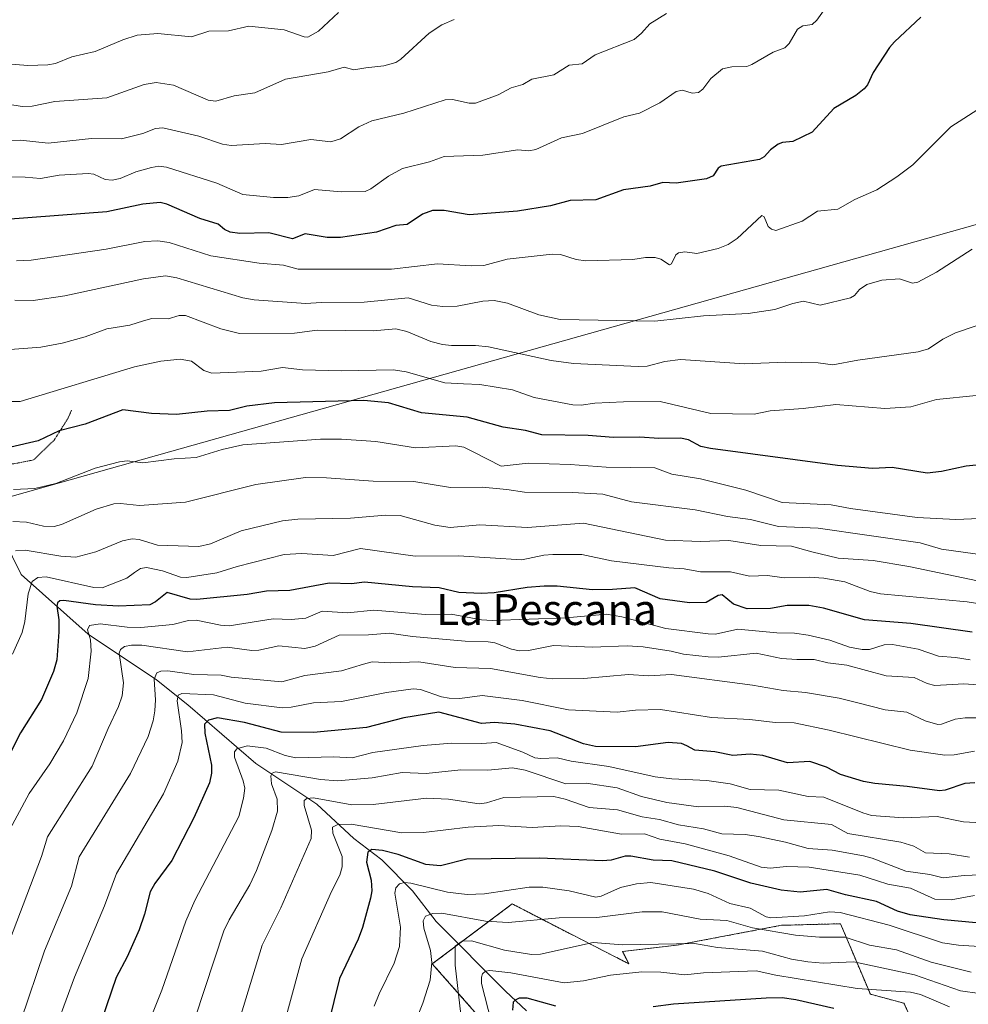
# Model space of a CAD drawing. Units: metres. Extents: x 658030 to 661483, y 4755700 to 4758092.
# Drawn here: x 659309 to 659554, y 4756346 to 4756601 of the extents above; entities that cross this region are included whole.
import ezdxf
from ezdxf.enums import TextEntityAlignment as Align

# ---------------------------------------------------------------- set-up
doc = ezdxf.new("R2010")
doc.units = ezdxf.units.M
doc.header["$MEASUREMENT"] = 0
doc.linetypes.add('TRAZOS', pattern=[0.75, 0.5, -0.25])
doc.linetypes.add('TRAZOS2', pattern=[0.375, 0.25, -0.125])
for name, color, linetype, lineweight in [('Arbolado forestal', 92, 'TRAZOS', 0), ('Arbolado forestal CxS', 92, 'Continuous', 0), ('Corriente natural lineal', 142, 'Continuous', 13), ('Curva de nivel maestra', 36, 'Continuous', 30), ('Curva de nivel normal', 36, 'Continuous', 0), ('Municipio', 9, 'Continuous', 13), ('Municipio CxS', 142, 'Continuous', 0), ('Pastizal CxS', 92, 'Continuous', 0), ('Texto cartográfico', 19, 'Continuous', 0), ('Vía pecuaria eje', 92, 'TRAZOS2', 0)]:
    doc.layers.add(name, color=color, linetype=linetype, lineweight=lineweight)
doc.styles.add('Arial', font='txt', dxfattribs={"height": 0.2})

# ---------------------------------------------------------------- blocks, each defined once
blk = doc.blocks.new('*U151')
at = {"layer": 'Pastizal CxS', "color": 92, "linetype": 'Continuous', "lineweight": 0}
blk.add_polyline3d([(659543.46, 4756333.39, 1191.71), (659537.4, 4756346.58, 1202.18), (659528.71, 4756348.9, 1203.67), (659520.99, 4756367.12, 1217.17), (659507.98, 4756366.78, 1217.28), (659505.76, 4756366.72, 1216.96), (659478.58, 4756361.57, 1209.43), (659464.65, 4756359.94, 1208.24), (659466.21, 4756356.75, 1205.99), (659436.07, 4756372.25, 1217.54), (659415.41, 4756356.75, 1214.38), (659433.5, 4756336.26, 1203.19)], dxfattribs=at)
blk = doc.blocks.new('*U161')
at = {"layer": 'Curva de nivel normal', "color": 36, "linetype": 'Continuous', "lineweight": 0}
blk.add_polyline3d([(659549.15, 4756345.64, 1205), (659541.64, 4756348.81, 1205), (659539.05, 4756349.43, 1205), (659525.26, 4756350.35, 1205), (659504.26, 4756353.85, 1205), (659499.16, 4756354.96, 1205), (659485.55, 4756354.4, 1205), (659480.73, 4756353.89, 1205), (659474.54, 4756354.57, 1205), (659469.6, 4756354.65, 1205), (659461.46, 4756353.8, 1205), (659454.52, 4756352.37, 1205), (659449.55, 4756351.83, 1205), (659435.68, 4756354.45, 1205), (659430.28, 4756355.06, 1205), (659429.16, 4756354.87, 1205), (659428.42, 4756354.17, 1205), (659428.12, 4756353.3, 1205), (659428.15, 4756351.7, 1205), (659431.6, 4756338.2, 1205)], dxfattribs=at)
blk = doc.blocks.new('*U163')
at = {"layer": 'Curva de nivel normal', "color": 36, "linetype": 'Continuous', "lineweight": 0}
blk.add_polyline3d([(659476.01, 4756602.53, 1335), (659471.66, 4756599.86, 1335), (659469.55, 4756597.38, 1335), (659467.65, 4756595.73, 1335), (659457.56, 4756591.8, 1335), (659454.19, 4756589.5, 1335), (659450.76, 4756589.1, 1335), (659446.82, 4756586.67, 1335), (659441.18, 4756585.51, 1335), (659438.84, 4756584.14, 1335), (659435.78, 4756583.26, 1335), (659432.45, 4756581.47, 1335), (659426.56, 4756579.34, 1335), (659424.98, 4756579.3, 1335), (659420.61, 4756580.22, 1335), (659418.73, 4756580.2, 1335), (659408.08, 4756576.71, 1335), (659399.72, 4756574.76, 1335), (659396.41, 4756573.22, 1335), (659391.63, 4756570.09, 1335), (659389.2, 4756569.33, 1335), (659383.95, 4756569.92, 1335), (659376.36, 4756568.59, 1335), (659372.15, 4756568.85, 1335), (659363.34, 4756568.34, 1335), (659361.15, 4756568.74, 1335), (659355.02, 4756570.78, 1335), (659345.74, 4756572.89, 1335), (659343.82, 4756572.72, 1335), (659340.5, 4756571.43, 1335), (659335.04, 4756570.04, 1335), (659327.26, 4756570.18, 1335), (659316.05, 4756568.93, 1335), (659308.89, 4756569.7, 1335), (659301.43, 4756569.58, 1335)], dxfattribs=at)
blk = doc.blocks.new('*U170')
at = {"layer": 'Curva de nivel normal', "color": 36, "linetype": 'Continuous', "lineweight": 0}
blk.add_polyline3d([(659554.75, 4756354.58, 1215), (659544.44, 4756357.15, 1215), (659535.5, 4756360.35, 1215), (659528.46, 4756361.61, 1215), (659522.17, 4756363.66, 1215), (659515.58, 4756363.63, 1215), (659509.34, 4756364.21, 1215), (659498.26, 4756366.06, 1215), (659491.58, 4756367.95, 1215), (659484.72, 4756368.34, 1215), (659474.88, 4756370.24, 1215), (659469.66, 4756370.21, 1215), (659457.93, 4756368.76, 1215), (659448.22, 4756368.64, 1215), (659435.04, 4756367.47, 1215), (659429.14, 4756367.83, 1215), (659417.89, 4756369.86, 1215), (659415.56, 4756369.78, 1215), (659413.66, 4756369.11, 1215), (659413.02, 4756367.89, 1215), (659413.24, 4756366, 1215), (659414.96, 4756360.2, 1215), (659415.24, 4756357.06, 1215), (659414.81, 4756352.5, 1215), (659412.95, 4756346.62, 1215), (659410.93, 4756341.63, 1215)], dxfattribs=at)
blk = doc.blocks.new('*U180')
at = {"layer": 'Curva de nivel normal', "color": 36, "linetype": 'Continuous', "lineweight": 0}
blk.add_polyline3d([(659554.37, 4756384.35, 1240), (659549.12, 4756385.19, 1240), (659542.99, 4756385.46, 1240), (659539.98, 4756387.17, 1240), (659536.55, 4756388.24, 1240), (659522.92, 4756390.49, 1240), (659518.64, 4756392.79, 1240), (659506.29, 4756394.02, 1240), (659494.21, 4756397.21, 1240), (659491.04, 4756397.51, 1240), (659484.24, 4756397.33, 1240), (659476.1, 4756398.5, 1240), (659469.53, 4756399.99, 1240), (659463.26, 4756402.28, 1240), (659455.22, 4756403.43, 1240), (659449.94, 4756403.31, 1240), (659439.45, 4756406.84, 1240), (659436.12, 4756407.44, 1240), (659429.74, 4756406.85, 1240), (659422.76, 4756406.92, 1240), (659413.78, 4756405.97, 1240), (659407.59, 4756406.26, 1240), (659399.89, 4756404.85, 1240), (659390.89, 4756404.1, 1240), (659386.5, 4756404.41, 1240), (659374.87, 4756406.39, 1240), (659373.97, 4756406.04, 1240), (659373.6, 4756405.41, 1240), (659373.83, 4756403.3, 1240), (659375.31, 4756399.35, 1240), (659375.35, 4756396.27, 1240), (659373.92, 4756391.23, 1240), (659369.97, 4756380.87, 1240), (659368.21, 4756377.21, 1240), (659362.82, 4756368.15, 1240), (659361.5, 4756365.26, 1240), (659354.05, 4756342.8, 1240)], dxfattribs=at)
blk = doc.blocks.new('*U201')
at = {"layer": 'Curva de nivel normal', "color": 36, "linetype": 'Continuous', "lineweight": 0}
blk.add_polyline3d([(659391.11, 4756602.74, 1345), (659386.01, 4756597.96, 1345), (659383.24, 4756596.4, 1345), (659382.29, 4756596.45, 1345), (659377.11, 4756598.27, 1345), (659367.93, 4756599.24, 1345), (659362.68, 4756598.05, 1345), (659357.58, 4756597.89, 1345), (659353.09, 4756596.46, 1345), (659344.45, 4756597.32, 1345), (659339.08, 4756596.85, 1345), (659335.36, 4756595.69, 1345), (659328.2, 4756592.65, 1345), (659322.21, 4756591.31, 1345), (659317.92, 4756589.6, 1345), (659315.93, 4756589.2, 1345), (659310.77, 4756589.07, 1345), (659303.2, 4756589.64, 1345)], dxfattribs=at)
blk = doc.blocks.new('*U206')
at = {"layer": 'Curva de nivel normal', "color": 36, "linetype": 'Continuous', "lineweight": 0}
blk.add_polyline3d([(659555.68, 4756374.4, 1230), (659549.6, 4756373.29, 1230), (659545.41, 4756373.46, 1230), (659539.07, 4756376.3, 1230), (659533.19, 4756377.39, 1230), (659530.53, 4756378.19, 1230), (659525.98, 4756379.68, 1230), (659512.84, 4756381.76, 1230), (659506.98, 4756381.92, 1230), (659502.78, 4756381.48, 1230), (659500.48, 4756381.72, 1230), (659492.18, 4756384.69, 1230), (659480.83, 4756387.76, 1230), (659474.24, 4756388.95, 1230), (659470.25, 4756390.35, 1230), (659464.37, 4756390.28, 1230), (659453.16, 4756392.24, 1230), (659448.67, 4756392.4, 1230), (659441.26, 4756391.98, 1230), (659432.64, 4756392.51, 1230), (659424.64, 4756392.11, 1230), (659413.16, 4756390.68, 1230), (659407.55, 4756390.6, 1230), (659394.42, 4756392.9, 1230), (659391.01, 4756392.78, 1230), (659389.6, 4756392.09, 1230), (659389.69, 4756390.57, 1230), (659392.09, 4756384.5, 1230), (659392.05, 4756381.81, 1230), (659391.51, 4756379.68, 1230), (659389.33, 4756375.47, 1230), (659381.7, 4756358.08, 1230), (659374.8, 4756332.67, 1230)], dxfattribs=at)
blk = doc.blocks.new('*U211')
at = {"layer": 'Curva de nivel normal', "color": 36, "linetype": 'Continuous', "lineweight": 0}
blk.add_polyline3d([(659565.48, 4756392.79, 1245), (659552.8, 4756393.5, 1245), (659545.98, 4756394.88, 1245), (659537.3, 4756394.47, 1245), (659529.01, 4756395.15, 1245), (659526.79, 4756395.78, 1245), (659516.67, 4756399.89, 1245), (659512.59, 4756400, 1245), (659505.06, 4756401.65, 1245), (659497.62, 4756401.82, 1245), (659492.42, 4756403.27, 1245), (659486.43, 4756404.17, 1245), (659477.33, 4756404.6, 1245), (659473.03, 4756405.11, 1245), (659461.03, 4756407.74, 1245), (659451.34, 4756409.19, 1245), (659447.67, 4756410, 1245), (659443.49, 4756409.82, 1245), (659441.89, 4756410.04, 1245), (659438.8, 4756411.52, 1245), (659431.9, 4756414.02, 1245), (659428.18, 4756413.7, 1245), (659420.43, 4756413.82, 1245), (659413.04, 4756413.25, 1245), (659400.02, 4756411.43, 1245), (659394.67, 4756410.04, 1245), (659389.9, 4756410.3, 1245), (659380.1, 4756409.99, 1245), (659377.32, 4756410.62, 1245), (659372.44, 4756412.54, 1245), (659367.5, 4756413.1, 1245), (659364.81, 4756412.38, 1245), (659364.26, 4756411.55, 1245), (659364.28, 4756410.2, 1245), (659366.51, 4756404.05, 1245), (659366.9, 4756402.21, 1245), (659366.59, 4756399.62, 1245), (659365.4, 4756394.86, 1245), (659354.02, 4756373.13, 1245), (659351.65, 4756367.79, 1245), (659345.48, 4756349.95, 1245), (659340.17, 4756336.88, 1245)], dxfattribs=at)
blk = doc.blocks.new('*U219')
at = {"layer": 'Curva de nivel normal', "color": 36, "linetype": 'Continuous', "lineweight": 0}
blk.add_polyline3d([(659556.96, 4756349.08, 1210), (659552.01, 4756349.76, 1210), (659540.1, 4756353.94, 1210), (659524.45, 4756357.29, 1210), (659516.54, 4756356.97, 1210), (659512.57, 4756357.24, 1210), (659508.34, 4756357.99, 1210), (659500.78, 4756359.99, 1210), (659489.15, 4756360.98, 1210), (659483.26, 4756361.98, 1210), (659464.64, 4756361.65, 1210), (659457.01, 4756362.31, 1210), (659443.38, 4756359.23, 1210), (659441.03, 4756359.18, 1210), (659434.06, 4756360.31, 1210), (659425.56, 4756362.71, 1210), (659423.09, 4756362.62, 1210), (659421.36, 4756361.36, 1210), (659421.3, 4756356.42, 1210), (659422.74, 4756343.64, 1210)], dxfattribs=at)
blk = doc.blocks.new('*U222')
at = {"layer": 'Curva de nivel normal', "color": 36, "linetype": 'Continuous', "lineweight": 0}
blk.add_polyline3d([(659558.2, 4756361.17, 1220), (659551.51, 4756361.57, 1220), (659547.36, 4756362.17, 1220), (659533.61, 4756366.77, 1220), (659520.86, 4756370.05, 1220), (659518.12, 4756370.18, 1220), (659511.67, 4756369.2, 1220), (659502.97, 4756368.63, 1220), (659501.79, 4756368.89, 1220), (659497.65, 4756371.18, 1220), (659492.32, 4756372.34, 1220), (659486.73, 4756374.93, 1220), (659483, 4756376.07, 1220), (659471.9, 4756377.76, 1220), (659468.19, 4756377.47, 1220), (659464.08, 4756376.46, 1220), (659459.11, 4756374.28, 1220), (659457.74, 4756374.02, 1220), (659450.84, 4756375.66, 1220), (659443.95, 4756376.55, 1220), (659440.49, 4756376.58, 1220), (659428.93, 4756374.87, 1220), (659424.39, 4756374.69, 1220), (659419.36, 4756375.3, 1220), (659409.82, 4756377.63, 1220), (659408.21, 4756377.77, 1220), (659406.92, 4756377.44, 1220), (659406.01, 4756376.4, 1220), (659405.74, 4756375.02, 1220), (659407.17, 4756366.21, 1220), (659406.89, 4756361.21, 1220), (659405.52, 4756356.92, 1220), (659401.62, 4756349, 1220), (659400.4, 4756345.84, 1220)], dxfattribs=at)
blk = doc.blocks.new('*U227')
at = {"layer": 'Curva de nivel normal', "color": 36, "linetype": 'Continuous', "lineweight": 0}
blk.add_polyline3d([(659299.13, 4756580.11, 1340), (659309.32, 4756578.4, 1340), (659311.91, 4756578.5, 1340), (659317.79, 4756579.75, 1340), (659331.26, 4756580.67, 1340), (659340.89, 4756584.14, 1340), (659344, 4756584.67, 1340), (659348.47, 4756583.97, 1340), (659357.43, 4756580.07, 1340), (659359.45, 4756579.86, 1340), (659364.15, 4756581.22, 1340), (659369.46, 4756582, 1340), (659377.41, 4756585.54, 1340), (659388.46, 4756587.41, 1340), (659392.65, 4756588.61, 1340), (659395.15, 4756587.96, 1340), (659398.2, 4756588.45, 1340), (659402.84, 4756588.99, 1340), (659405.93, 4756589.78, 1340), (659407.27, 4756590.69, 1340), (659414.61, 4756597.43, 1340), (659417.83, 4756599.53, 1340), (659421.04, 4756600.94, 1340)], dxfattribs=at)
blk = doc.blocks.new('*U232')
at = {"layer": 'Curva de nivel normal', "color": 36, "linetype": 'Continuous', "lineweight": 0}
blk.add_polyline3d([(659561.34, 4756379.98, 1235), (659552.94, 4756379.59, 1235), (659547.57, 4756378.98, 1235), (659544.11, 4756379.84, 1235), (659537.88, 4756380.69, 1235), (659529.2, 4756384.11, 1235), (659526.94, 4756384.72, 1235), (659518.79, 4756386.13, 1235), (659512.64, 4756386.61, 1235), (659506.72, 4756388.23, 1235), (659499.74, 4756389.68, 1235), (659496.32, 4756390.16, 1235), (659490.26, 4756390.4, 1235), (659485.53, 4756391.69, 1235), (659479.12, 4756392.68, 1235), (659474.15, 4756394.11, 1235), (659469.71, 4756394.78, 1235), (659463.3, 4756396.59, 1235), (659455.94, 4756397.16, 1235), (659449.79, 4756399.33, 1235), (659446.81, 4756400.01, 1235), (659433.93, 4756399.77, 1235), (659429.42, 4756398.37, 1235), (659427.53, 4756398.17, 1235), (659419.57, 4756399.3, 1235), (659413.94, 4756399.58, 1235), (659400.08, 4756397.94, 1235), (659394.62, 4756397.88, 1235), (659384.64, 4756399.67, 1235), (659382.93, 4756399.53, 1235), (659382.24, 4756398.95, 1235), (659382.26, 4756397.74, 1235), (659384.14, 4756391.32, 1235), (659384.04, 4756389.15, 1235), (659376.24, 4756371.27, 1235), (659371.38, 4756361.55, 1235), (659363.52, 4756335.77, 1235)], dxfattribs=at)
blk = doc.blocks.new('*U239')
at = {"layer": 'Curva de nivel maestra', "color": 36, "linetype": 'Continuous', "lineweight": 30}
blk.add_polyline3d([(659541.76, 4756601.56, 1325), (659534.97, 4756595.19, 1325), (659533.62, 4756593.67, 1325), (659529.42, 4756587.27, 1325), (659527.94, 4756584.06, 1325), (659527.13, 4756582.99, 1325), (659524.92, 4756581.28, 1325), (659519.23, 4756577.95, 1325), (659513.69, 4756571.84, 1325), (659508.68, 4756569.4, 1325), (659505.96, 4756569.15, 1325), (659504.83, 4756568.7, 1325), (659502.9, 4756567.26, 1325), (659501.21, 4756565.44, 1325), (659500, 4756564.75, 1325), (659490.08, 4756562.99, 1325), (659489.34, 4756562.49, 1325), (659488.04, 4756560.52, 1325), (659486.3, 4756559.73, 1325), (659478.5, 4756558.58, 1325), (659474.99, 4756558.8, 1325), (659471.78, 4756557.83, 1325), (659464.82, 4756556.9, 1325), (659457.72, 4756554.3, 1325), (659451.07, 4756554.1, 1325), (659445.94, 4756552.75, 1325), (659437.42, 4756551.35, 1325), (659424.94, 4756550.42, 1325), (659418.45, 4756551.59, 1325), (659415.49, 4756551.51, 1325), (659412.85, 4756550.64, 1325), (659408.86, 4756547.96, 1325), (659406, 4756547.67, 1325), (659400.99, 4756545.96, 1325), (659391.69, 4756544.55, 1325), (659388.23, 4756544.57, 1325), (659382.5, 4756545.5, 1325), (659379.22, 4756544.24, 1325), (659373.11, 4756545.8, 1325), (659365.58, 4756545.58, 1325), (659363.09, 4756545.93, 1325), (659361.67, 4756546.6, 1325), (659360.02, 4756548.05, 1325), (659355.27, 4756549.47, 1325), (659346.78, 4756553.2, 1325), (659345.02, 4756553.65, 1325), (659340.51, 4756553.22, 1325), (659331.18, 4756551.23, 1325), (659305.08, 4756549.24, 1325)], dxfattribs=at)
blk = doc.blocks.new('*U241')
at = {"layer": 'Curva de nivel maestra', "color": 36, "linetype": 'Continuous', "lineweight": 30}
blk.add_polyline3d([(659556.11, 4756367.39, 1225), (659547.73, 4756368.15, 1225), (659538.96, 4756369.39, 1225), (659535.72, 4756370.36, 1225), (659530.3, 4756372.87, 1225), (659522.29, 4756374.56, 1225), (659517.43, 4756375.97, 1225), (659510.54, 4756375.29, 1225), (659505.6, 4756375.78, 1225), (659497.77, 4756377.59, 1225), (659488.5, 4756380.71, 1225), (659477.39, 4756383.36, 1225), (659472.53, 4756383.6, 1225), (659466.71, 4756384.59, 1225), (659465.31, 4756384.62, 1225), (659461.68, 4756383.6, 1225), (659459.41, 4756383.42, 1225), (659443.15, 4756384.05, 1225), (659424.35, 4756383.8, 1225), (659417.49, 4756382.09, 1225), (659413.77, 4756382.45, 1225), (659406.58, 4756385.02, 1225), (659402.52, 4756386.03, 1225), (659399.73, 4756386.3, 1225), (659398.71, 4756385.65, 1225), (659398.4, 4756383.08, 1225), (659399.56, 4756378.41, 1225), (659399.72, 4756375.62, 1225), (659399.46, 4756373.73, 1225), (659397.32, 4756366.13, 1225), (659396.21, 4756363.13, 1225), (659391.39, 4756352.97, 1225), (659388.46, 4756341.08, 1225)], dxfattribs=at)
blk = doc.blocks.new('*U242')
at = {"layer": 'Curva de nivel maestra', "color": 36, "linetype": 'Continuous', "lineweight": 30}
blk.add_polyline3d([(659559.63, 4756486.03, 1300), (659553.46, 4756485.47, 1300), (659547.11, 4756484.07, 1300), (659543.41, 4756483.63, 1300), (659534.31, 4756485.06, 1300), (659529.24, 4756484.88, 1300), (659520.2, 4756485.58, 1300), (659487.33, 4756489.97, 1300), (659484.84, 4756490.56, 1300), (659481.64, 4756492.22, 1300), (659479.64, 4756492.72, 1300), (659473.98, 4756492.56, 1300), (659469.12, 4756492.97, 1300), (659462.23, 4756492.84, 1300), (659455.69, 4756493.38, 1300), (659443.69, 4756493.56, 1300), (659439.52, 4756494.68, 1300), (659433.69, 4756495.51, 1300), (659424.4, 4756498.13, 1300), (659412.63, 4756499.22, 1300), (659404.09, 4756501.84, 1300), (659397.71, 4756502.38, 1300), (659374.55, 4756501.79, 1300), (659367.44, 4756500.96, 1300), (659362.93, 4756499.83, 1300), (659357.13, 4756499.66, 1300), (659349.21, 4756498.84, 1300), (659342.75, 4756499.05, 1300), (659335.37, 4756500.05, 1300), (659325.64, 4756496.27, 1300), (659318.88, 4756494.57, 1300), (659313.5, 4756491.97, 1300), (659306.36, 4756490.33, 1300)], dxfattribs=at)
blk = doc.blocks.new('*U253')
at = {"layer": 'Curva de nivel maestra', "color": 36, "linetype": 'Continuous', "lineweight": 30}
blk.add_polyline3d([(659555.03, 4756442.53, 1275), (659539.19, 4756444.78, 1275), (659527.21, 4756445.68, 1275), (659516.57, 4756448.71, 1275), (659512.82, 4756449.39, 1275), (659507.22, 4756449.39, 1275), (659502.92, 4756448.65, 1275), (659496.86, 4756448.55, 1275), (659493.35, 4756449.74, 1275), (659490.41, 4756452.21, 1275), (659489.33, 4756452.04, 1275), (659486.24, 4756450.16, 1275), (659481.96, 4756450.13, 1275), (659474.36, 4756451.15, 1275), (659467.79, 4756453.96, 1275), (659461.98, 4756453.56, 1275), (659456.81, 4756453.44, 1275), (659447.72, 4756454.38, 1275), (659444.34, 4756454.43, 1275), (659439.98, 4756454.05, 1275), (659431.41, 4756452.66, 1275), (659428.01, 4756452.49, 1275), (659422.28, 4756452.78, 1275), (659417.19, 4756453.97, 1275), (659410.3, 4756454.21, 1275), (659397.87, 4756455.46, 1275), (659394.5, 4756455.05, 1275), (659388.74, 4756455.16, 1275), (659378.57, 4756453.33, 1275), (659372.5, 4756453.15, 1275), (659367.55, 4756452.26, 1275), (659354.49, 4756450.94, 1275), (659352.81, 4756451.04, 1275), (659346.82, 4756452.74, 1275), (659343.82, 4756450.32, 1275), (659342.36, 4756449.58, 1275), (659334.22, 4756449.2, 1275), (659328.27, 4756449.59, 1275), (659320.11, 4756450.68, 1275), (659319.08, 4756450.58, 1275), (659318.43, 4756450.12, 1275), (659318.27, 4756449.2, 1275), (659318.81, 4756445.74, 1275), (659318.83, 4756442.58, 1275), (659318.27, 4756435.38, 1275), (659317.44, 4756432.31, 1275), (659314.34, 4756425.07, 1275), (659308.9, 4756416.45, 1275), (659295, 4756389.35, 1275)], dxfattribs=at)
blk = doc.blocks.new('*U254')
at = {"layer": 'Curva de nivel maestra', "color": 36, "linetype": 'Continuous', "lineweight": 30}
for points in [[(659519.28, 4756345.18, 1200), (659509.44, 4756347.49, 1200), (659505.86, 4756347.93, 1200), (659501.77, 4756347.9, 1200), (659477.81, 4756346.34, 1200), (659472.55, 4756345.62, 1200)], [(659447.37, 4756345.84, 1200), (659439.94, 4756347.92, 1200), (659437.9, 4756347.87, 1200), (659436.83, 4756347.39, 1200), (659436.36, 4756346.81, 1200), (659436.12, 4756344.81, 1200)]]:
    blk.add_polyline3d(points, dxfattribs=at)
blk = doc.blocks.new('*U255')
at = {"layer": 'Curva de nivel maestra', "color": 36, "linetype": 'Continuous', "lineweight": 30}
blk.add_polyline3d([(659555.76, 4756403.56, 1250), (659553.18, 4756403.35, 1250), (659548.02, 4756401.64, 1250), (659546.56, 4756401.45, 1250), (659538.22, 4756402.65, 1250), (659529.9, 4756403.4, 1250), (659526.94, 4756403.93, 1250), (659520.94, 4756405.72, 1250), (659517.32, 4756407.59, 1250), (659513.02, 4756409.1, 1250), (659507.24, 4756408.77, 1250), (659500.87, 4756410.66, 1250), (659497.65, 4756410.96, 1250), (659493.13, 4756410.64, 1250), (659488.46, 4756411.58, 1250), (659483.29, 4756412.04, 1250), (659481.24, 4756413.1, 1250), (659479.89, 4756413.73, 1250), (659476.37, 4756413.96, 1250), (659467.98, 4756412.83, 1250), (659457.62, 4756412.94, 1250), (659454.55, 4756413.68, 1250), (659445.87, 4756416.99, 1250), (659436.77, 4756418.71, 1250), (659431.53, 4756419.2, 1250), (659428.17, 4756418.94, 1250), (659417.08, 4756421.84, 1250), (659408.04, 4756420.33, 1250), (659398.42, 4756417.83, 1250), (659384.68, 4756416.55, 1250), (659376.35, 4756416.64, 1250), (659366.82, 4756419.12, 1250), (659359.88, 4756420.37, 1250), (659357.51, 4756419.72, 1250), (659356.48, 4756418.76, 1250), (659356.53, 4756416.42, 1250), (659358.25, 4756408.15, 1250), (659358.25, 4756406.05, 1250), (659357.78, 4756403.58, 1250), (659353.72, 4756394.53, 1250), (659348.01, 4756383.47, 1250), (659343.61, 4756377.51, 1250), (659342.46, 4756375.38, 1250), (659340.95, 4756369.56, 1250), (659339.55, 4756365.54, 1250), (659336.48, 4756358.57, 1250), (659333.6, 4756353.23, 1250), (659329.82, 4756342.06, 1250)], dxfattribs=at)

msp = doc.modelspace()

# ---------------------------------------------------------------- linework, layer by layer
at = {"layer": 'Arbolado forestal', "color": 92, "linetype": 'TRAZOS', "lineweight": 0}
msp.add_polyline3d([(659543.46, 4756333.39, 1191.72), (659537.4, 4756346.58, 1202.18), (659528.71, 4756348.91, 1203.67), (659520.99, 4756367.12, 1217.17), (659507.98, 4756366.78, 1217.28), (659505.76, 4756366.72, 1216.96), (659478.58, 4756361.57, 1209.43), (659464.64, 4756359.94, 1208.24), (659466.21, 4756356.75, 1205.99), (659436.07, 4756372.25, 1217.54), (659422.2, 4756361.84, 1210.11), (659415.41, 4756356.75, 1214.38), (659433.5, 4756336.26, 1203.19)], dxfattribs=at)
at = {"layer": 'Arbolado forestal CxS', "color": 92, "linetype": 'Continuous', "lineweight": 0}
msp.add_polyline3d([(659433.5, 4756336.26, 1203.19), (659415.41, 4756356.75, 1214.38), (659436.07, 4756372.25, 1217.54), (659466.21, 4756356.75, 1205.99), (659464.64, 4756359.94, 1208.24), (659478.58, 4756361.57, 1209.43), (659505.76, 4756366.72, 1216.96), (659507.98, 4756366.78, 1217.28), (659520.99, 4756367.12, 1217.17), (659528.71, 4756348.9, 1203.67), (659537.4, 4756346.58, 1202.18), (659543.46, 4756333.39, 1191.71)], dxfattribs=at)
at = {"layer": 'Corriente natural lineal', "color": 142, "linetype": 'Continuous', "lineweight": 13}
for points in [[(659304.62, 4756466.58, 1287.4), (659309.03, 4756457.42, 1281.96), (659326.41, 4756442, 1269.46), (659344.07, 4756430.17, 1259.28), (659352.2, 4756423.76, 1252.85)], [(659352.2, 4756423.76, 1252.85), (659369.75, 4756408.52, 1242.15), (659385.53, 4756398.01, 1233.48), (659395.07, 4756389.17, 1227.19), (659402.33, 4756383.63, 1223.58), (659410.25, 4756375.64, 1218.87), (659416.38, 4756367.69, 1213.85), (659434.33, 4756349.65, 1201.96), (659439.76, 4756344.56, 1197.91)]]:
    msp.add_polyline3d(points, dxfattribs=at)
at = {"layer": 'Curva de nivel normal', "color": 36, "linetype": 'Continuous', "lineweight": 0}
for points in [[(659518.16, 4756605.36, 1330), (659514.88, 4756600.74, 1330), (659513.69, 4756599.64, 1330), (659511.24, 4756599.29, 1330), (659509.88, 4756598.47, 1330), (659507.67, 4756594.77, 1330), (659506.56, 4756593.63, 1330), (659503.55, 4756592.52, 1330), (659498.06, 4756589.29, 1330), (659496.74, 4756588.81, 1330), (659492.88, 4756588.7, 1330), (659490.5, 4756588.2, 1330), (659487.45, 4756585.7, 1330), (659485.4, 4756582.89, 1330), (659484.28, 4756582.06, 1330), (659482.6, 4756581.91, 1330), (659480.14, 4756582.67, 1330), (659478.44, 4756582.34, 1330), (659474.27, 4756579.36, 1330), (659469.03, 4756576.71, 1330), (659464.94, 4756575.77, 1330), (659454.27, 4756571.49, 1330), (659448.8, 4756570.38, 1330), (659442.19, 4756567.3, 1330), (659440.41, 4756566.96, 1330), (659437.52, 4756567.23, 1330), (659428.43, 4756565.82, 1330), (659418.49, 4756565.53, 1330), (659414.65, 4756564.17, 1330), (659407.71, 4756562.37, 1330), (659404.11, 4756560.41, 1330), (659399.52, 4756557.16, 1330), (659398.03, 4756556.49, 1330), (659391.82, 4756556.36, 1330), (659384.92, 4756556.94, 1330), (659380.84, 4756555.37, 1330), (659378.05, 4756554.88, 1330), (659374.33, 4756554.92, 1330), (659366.36, 4756555.7, 1330), (659359.66, 4756558.66, 1330), (659346.65, 4756562.76, 1330), (659344.67, 4756563, 1330), (659342.77, 4756562.71, 1330), (659338.73, 4756561.54, 1330), (659334.63, 4756559.8, 1330), (659332.56, 4756559.38, 1330), (659330.77, 4756559.58, 1330), (659327.82, 4756560.94, 1330), (659326.39, 4756561.16, 1330), (659318.85, 4756560.69, 1330), (659314.09, 4756559.79, 1330), (659310.14, 4756560.18, 1330), (659293.46, 4756560.32, 1330)], [(659557.43, 4756578.3, 1320), (659549.51, 4756573.22, 1320), (659539.66, 4756563.35, 1320), (659535.55, 4756560.23, 1320), (659530.34, 4756556.9, 1320), (659524.69, 4756554.37, 1320), (659520.25, 4756551.88, 1320), (659515.06, 4756551.38, 1320), (659511.07, 4756548.79, 1320), (659504.23, 4756546.4, 1320), (659503.13, 4756546.74, 1320), (659502.28, 4756547.42, 1320), (659501.23, 4756549.94, 1320), (659500.63, 4756550.23, 1320), (659494.25, 4756544.34, 1320), (659491.89, 4756542.78, 1320), (659489.37, 4756541.7, 1320), (659483.81, 4756540.44, 1320), (659480.72, 4756540.88, 1320), (659479.09, 4756540.63, 1320), (659478.42, 4756540.12, 1320), (659477.24, 4756537.8, 1320), (659476.77, 4756537.51, 1320), (659474.55, 4756539, 1320), (659473.06, 4756539.44, 1320), (659470.52, 4756539.44, 1320), (659467.28, 4756538.89, 1320), (659455.09, 4756538.57, 1320), (659452.58, 4756538.92, 1320), (659448.52, 4756540.15, 1320), (659446.41, 4756540.3, 1320), (659434.75, 4756539, 1320), (659428.77, 4756537.37, 1320), (659425.43, 4756537.21, 1320), (659416.79, 4756537.73, 1320), (659404.89, 4756536.35, 1320), (659380.75, 4756536.35, 1320), (659376.93, 4756537.4, 1320), (659370.58, 4756537.97, 1320), (659358.16, 4756539.83, 1320), (659347.38, 4756543.27, 1320), (659344.38, 4756543.69, 1320), (659341.01, 4756543.52, 1320), (659331.08, 4756541.54, 1320), (659311.67, 4756538.67, 1320), (659307.89, 4756538.5, 1320)], [(659307.43, 4756528.4, 1315), (659312.13, 4756528.28, 1315), (659320.38, 4756529.51, 1315), (659340.74, 4756533.92, 1315), (659346.43, 4756534.62, 1315), (659349.29, 4756534.17, 1315), (659366.39, 4756529.01, 1315), (659369.31, 4756528.49, 1315), (659382.68, 4756527.5, 1315), (659386.64, 4756527.8, 1315), (659397.81, 4756527.82, 1315), (659409.17, 4756528.99, 1315), (659415.19, 4756527.07, 1315), (659418.16, 4756526.71, 1315), (659421.81, 4756526.81, 1315), (659428.44, 4756528.13, 1315), (659431.38, 4756528.29, 1315), (659434.86, 4756527.63, 1315), (659442.96, 4756524.6, 1315), (659448.51, 4756523.37, 1315), (659472.93, 4756522.92, 1315), (659485.53, 4756524.35, 1315), (659497.07, 4756524.91, 1315), (659504, 4756525.99, 1315), (659508.62, 4756527.54, 1315), (659511.37, 4756528.07, 1315), (659515.7, 4756527.09, 1315), (659523.6, 4756528.98, 1315), (659524.61, 4756529.6, 1315), (659525.94, 4756531.16, 1315), (659527.81, 4756532.44, 1315), (659531.64, 4756533.52, 1315), (659536.28, 4756533.84, 1315), (659539.57, 4756532.79, 1315), (659540.98, 4756533.06, 1315), (659545.82, 4756535.61, 1315), (659555.05, 4756541.52, 1315)], [(659560.66, 4756523.29, 1310), (659550.73, 4756519.9, 1310), (659547.47, 4756518.26, 1310), (659543.71, 4756515.79, 1310), (659541.1, 4756515.04, 1310), (659525.46, 4756512.89, 1310), (659519.03, 4756511.65, 1310), (659515.18, 4756512.2, 1310), (659506.75, 4756512.32, 1310), (659496.11, 4756511.91, 1310), (659479.58, 4756512.99, 1310), (659475.53, 4756512.53, 1310), (659471.02, 4756511.29, 1310), (659468.66, 4756511.17, 1310), (659451.96, 4756511.96, 1310), (659446.16, 4756512.75, 1310), (659429.98, 4756516.27, 1310), (659426.54, 4756516.65, 1310), (659420.39, 4756516.6, 1310), (659418.06, 4756516.88, 1310), (659415.06, 4756517.7, 1310), (659408.84, 4756520.27, 1310), (659405.96, 4756520.95, 1310), (659400.09, 4756520.45, 1310), (659385.59, 4756520.61, 1310), (659379.76, 4756519.84, 1310), (659365.56, 4756519.78, 1310), (659360.74, 4756520.93, 1310), (659351.54, 4756524.39, 1310), (659349.97, 4756524.37, 1310), (659347.09, 4756523.56, 1310), (659342.82, 4756523.63, 1310), (659340.7, 4756523.03, 1310), (659337.14, 4756521.89, 1310), (659331.24, 4756520.95, 1310), (659325.62, 4756518.92, 1310), (659319.67, 4756517.26, 1310), (659314.18, 4756516.23, 1310), (659306.21, 4756515.59, 1310)], [(659556.1, 4756503.72, 1305), (659545.79, 4756502.7, 1305), (659539.19, 4756500.82, 1305), (659532.47, 4756500.33, 1305), (659519.78, 4756501.36, 1305), (659511.35, 4756500.37, 1305), (659502.82, 4756499.78, 1305), (659498.64, 4756498.86, 1305), (659487.45, 4756499.1, 1305), (659474.3, 4756502.14, 1305), (659464.88, 4756502.06, 1305), (659457.41, 4756501.73, 1305), (659453.88, 4756501.19, 1305), (659451.78, 4756501.32, 1305), (659441.74, 4756503.18, 1305), (659436.15, 4756505.22, 1305), (659427.73, 4756506.52, 1305), (659423.5, 4756506.72, 1305), (659418.68, 4756506.98, 1305), (659408.62, 4756509.83, 1305), (659405.39, 4756510.35, 1305), (659391.91, 4756510.06, 1305), (659381.82, 4756510.32, 1305), (659376.68, 4756510.99, 1305), (659371.1, 4756510, 1305), (659358.35, 4756509.51, 1305), (659356.32, 4756510.19, 1305), (659353.16, 4756512.62, 1305), (659350.15, 4756513.09, 1305), (659345.18, 4756512.6, 1305), (659338.34, 4756511.13, 1305), (659308.84, 4756502.12, 1305), (659305.18, 4756502.2, 1305)], [(659560.96, 4756472.1, 1295), (659550.85, 4756471.66, 1295), (659540.82, 4756472.15, 1295), (659523.56, 4756474.49, 1295), (659518.54, 4756475.44, 1295), (659505.9, 4756476.06, 1295), (659496.51, 4756479.24, 1295), (659484.76, 4756482.13, 1295), (659477.33, 4756483.39, 1295), (659472.97, 4756485.01, 1295), (659460.36, 4756485.16, 1295), (659451.05, 4756485.86, 1295), (659440.16, 4756486.19, 1295), (659433.18, 4756485.48, 1295), (659426.12, 4756489.06, 1295), (659423.6, 4756490.37, 1295), (659421.52, 4756490.71, 1295), (659411.03, 4756490.17, 1295), (659400.77, 4756491.79, 1295), (659391.94, 4756492.42, 1295), (659386.49, 4756492.42, 1295), (659366.43, 4756490.98, 1295), (659361.05, 4756489.79, 1295), (659354.33, 4756487.64, 1295), (659348.6, 4756487.34, 1295), (659340.52, 4756486.32, 1295), (659336.49, 4756486.81, 1295), (659334.48, 4756486.56, 1295), (659328.24, 4756484.92, 1295), (659318.04, 4756480.93, 1295), (659312.62, 4756479.67, 1295), (659307.11, 4756479.42, 1295)], [(659561.4, 4756462, 1290), (659547.11, 4756464.02, 1290), (659541.63, 4756465.59, 1290), (659515.2, 4756469.38, 1290), (659504.95, 4756469.85, 1290), (659497.7, 4756471.61, 1290), (659491.72, 4756472.4, 1290), (659483.41, 4756474.11, 1290), (659466.94, 4756476.21, 1290), (659459.49, 4756478.21, 1290), (659451.67, 4756478.67, 1290), (659439.28, 4756478.75, 1290), (659434.65, 4756479.37, 1290), (659428.27, 4756479.98, 1290), (659420.14, 4756479.9, 1290), (659410.64, 4756481.45, 1290), (659400.12, 4756481.57, 1290), (659388.03, 4756482.4, 1290), (659382.59, 4756482.47, 1290), (659369.75, 4756480.71, 1290), (659351.53, 4756476.17, 1290), (659339.64, 4756475.31, 1290), (659334.75, 4756475.81, 1290), (659333, 4756475.7, 1290), (659328.49, 4756474.35, 1290), (659319.5, 4756470.4, 1290), (659317.62, 4756469.86, 1290), (659314.8, 4756469.94, 1290), (659310.43, 4756471, 1290), (659306.87, 4756471.11, 1290)], [(659556.41, 4756455.75, 1285), (659538.65, 4756459.5, 1285), (659529.44, 4756461.07, 1285), (659520.42, 4756461.69, 1285), (659513.6, 4756463.28, 1285), (659508.31, 4756464.77, 1285), (659500.38, 4756464.9, 1285), (659492.08, 4756466.2, 1285), (659484.74, 4756465.97, 1285), (659475.69, 4756466.32, 1285), (659454.5, 4756470.72, 1285), (659440.03, 4756469.61, 1285), (659427.72, 4756470.24, 1285), (659420.01, 4756469.6, 1285), (659416.08, 4756470.15, 1285), (659407.05, 4756472.67, 1285), (659403.34, 4756472.76, 1285), (659394.25, 4756471.99, 1285), (659380.61, 4756471.76, 1285), (659376.62, 4756471.33, 1285), (659365.97, 4756468.71, 1285), (659358, 4756465.34, 1285), (659355.03, 4756464.7, 1285), (659344.3, 4756465.05, 1285), (659339.58, 4756466.47, 1285), (659337.76, 4756466.67, 1285), (659335.27, 4756466.17, 1285), (659328.4, 4756463.29, 1285), (659323.23, 4756461.88, 1285), (659319.29, 4756462.15, 1285), (659310.12, 4756463.74, 1285), (659307.57, 4756463.53, 1285)], [(659563.89, 4756448.7, 1280), (659553.77, 4756450.33, 1280), (659531.29, 4756452.4, 1280), (659528.68, 4756453.05, 1280), (659522.07, 4756455.5, 1280), (659516.66, 4756456.48, 1280), (659512.88, 4756456.74, 1280), (659506.41, 4756456.6, 1280), (659502.07, 4756457.15, 1280), (659497.42, 4756457.04, 1280), (659492.52, 4756458.11, 1280), (659484.81, 4756458.16, 1280), (659480.54, 4756458.91, 1280), (659476.6, 4756459.12, 1280), (659461.79, 4756460.93, 1280), (659454.12, 4756462.56, 1280), (659446.58, 4756462.64, 1280), (659444.28, 4756462.45, 1280), (659438.6, 4756461.22, 1280), (659422.14, 4756462.25, 1280), (659411.01, 4756462.17, 1280), (659396.82, 4756464.11, 1280), (659389.78, 4756462.31, 1280), (659381.68, 4756462.83, 1280), (659377.11, 4756462.62, 1280), (659364.93, 4756459.49, 1280), (659359.69, 4756457.84, 1280), (659351.94, 4756456.64, 1280), (659350.28, 4756456.76, 1280), (659345.63, 4756458.34, 1280), (659341.5, 4756459.28, 1280), (659339.93, 4756459.02, 1280), (659338.37, 4756457.96, 1280), (659336.41, 4756456.52, 1280), (659330.02, 4756453.95, 1280), (659327.82, 4756454.08, 1280), (659315.53, 4756456.86, 1280), (659313.4, 4756456.66, 1280), (659311.95, 4756455.58, 1280), (659310.87, 4756452.46, 1280), (659310.05, 4756445.28, 1280), (659309.33, 4756442.39, 1280), (659306.8, 4756436.8, 1280)], [(659554.5, 4756435.36, 1270), (659550.7, 4756436, 1270), (659546.3, 4756436.27, 1270), (659541.08, 4756438.13, 1270), (659534.43, 4756439.37, 1270), (659532.3, 4756439.21, 1270), (659528.45, 4756438.04, 1270), (659526.56, 4756438, 1270), (659523.33, 4756438.67, 1270), (659518.2, 4756440.45, 1270), (659512.59, 4756441.74, 1270), (659509.05, 4756442.26, 1270), (659504.55, 4756442.33, 1270), (659494.45, 4756443.29, 1270), (659488.62, 4756442.02, 1270), (659486.78, 4756442.09, 1270), (659475.8, 4756443.5, 1270), (659464.46, 4756446.46, 1270), (659460.43, 4756447.13, 1270), (659449.99, 4756446.21, 1270), (659430.85, 4756445.54, 1270), (659428.15, 4756445.74, 1270), (659420.24, 4756447.13, 1270), (659413.62, 4756447.09, 1270), (659400.29, 4756448.21, 1270), (659393.49, 4756447.55, 1270), (659386.93, 4756447.96, 1270), (659382.73, 4756446.13, 1270), (659378.92, 4756445.78, 1270), (659374.24, 4756445.95, 1270), (659362.9, 4756444.12, 1270), (659360.64, 4756444.31, 1270), (659354.34, 4756445.66, 1270), (659352.38, 4756445.56, 1270), (659348.31, 4756444.46, 1270), (659340.03, 4756443.7, 1270), (659336.44, 4756443.8, 1270), (659329.46, 4756444.67, 1270), (659326.73, 4756444.25, 1270), (659326.22, 4756443.16, 1270), (659327, 4756440.5, 1270), (659327.16, 4756437.63, 1270), (659326.36, 4756430.5, 1270), (659323.44, 4756421.7, 1270), (659320.05, 4756414.41, 1270), (659316.49, 4756408.5, 1270), (659311.12, 4756400.76, 1270), (659305.56, 4756390.37, 1270)], [(659564.8, 4756428.28, 1265), (659552.89, 4756429.12, 1265), (659545.39, 4756428.75, 1265), (659543.41, 4756429.26, 1265), (659540.03, 4756430.76, 1265), (659532.76, 4756431.23, 1265), (659522.62, 4756434, 1265), (659517.73, 4756434.6, 1265), (659514.14, 4756435.48, 1265), (659509.68, 4756435.47, 1265), (659505.74, 4756435.73, 1265), (659499.16, 4756437.12, 1265), (659489.41, 4756436.08, 1265), (659486.76, 4756436.11, 1265), (659480.36, 4756436.86, 1265), (659477.21, 4756437.64, 1265), (659469.91, 4756438.71, 1265), (659465.84, 4756439.01, 1265), (659456.75, 4756438.6, 1265), (659446.76, 4756439.07, 1265), (659440.27, 4756437.8, 1265), (659437.93, 4756437.73, 1265), (659435.9, 4756438.1, 1265), (659431.6, 4756439.72, 1265), (659429.81, 4756440.06, 1265), (659423.91, 4756440.2, 1265), (659410.29, 4756441.42, 1265), (659404.22, 4756442.28, 1265), (659398.87, 4756441.85, 1265), (659391.31, 4756441.76, 1265), (659385.11, 4756438.93, 1265), (659382.43, 4756438.28, 1265), (659375.73, 4756439, 1265), (659370.52, 4756437.87, 1265), (659368.72, 4756437.79, 1265), (659362.34, 4756438.65, 1265), (659352.09, 4756437.43, 1265), (659340.27, 4756439.17, 1265), (659337.56, 4756439.18, 1265), (659335.77, 4756438.77, 1265), (659334.76, 4756438.05, 1265), (659334.45, 4756437.06, 1265), (659335.53, 4756429.38, 1265), (659335.16, 4756426.03, 1265), (659334.28, 4756423.32, 1265), (659331.59, 4756417.63, 1265), (659327.39, 4756407.88, 1265), (659315.87, 4756389.57, 1265), (659314.29, 4756384.54, 1265), (659304.18, 4756357.71, 1265)], [(659557.09, 4756420.35, 1260), (659553.25, 4756420.36, 1260), (659550.62, 4756420.02, 1260), (659547.13, 4756418.71, 1260), (659546.19, 4756418.66, 1260), (659542.91, 4756419.59, 1260), (659538.18, 4756421.86, 1260), (659532.53, 4756422.41, 1260), (659525.08, 4756424.3, 1260), (659520.64, 4756425.41, 1260), (659511.9, 4756426.94, 1260), (659506.18, 4756427.42, 1260), (659498.22, 4756428.79, 1260), (659477.3, 4756431.55, 1260), (659471.41, 4756431.2, 1260), (659466.18, 4756431.58, 1260), (659454.62, 4756430.56, 1260), (659446.56, 4756430.47, 1260), (659443.31, 4756430.76, 1260), (659430.42, 4756433.11, 1260), (659421.29, 4756433.35, 1260), (659411.9, 4756434.88, 1260), (659404.64, 4756434.56, 1260), (659399.84, 4756434.87, 1260), (659397.61, 4756434.28, 1260), (659391.93, 4756432.56, 1260), (659382.44, 4756431.28, 1260), (659376.52, 4756429.65, 1260), (659363.41, 4756430.84, 1260), (659360.82, 4756431.43, 1260), (659353.74, 4756431.57, 1260), (659347, 4756432.51, 1260), (659345.17, 4756432.45, 1260), (659344.12, 4756432, 1260), (659343.43, 4756430.34, 1260), (659343.78, 4756425.03, 1260), (659343.64, 4756422.15, 1260), (659343.18, 4756419.55, 1260), (659341.9, 4756415.52, 1260), (659337.32, 4756405.94, 1260), (659324.1, 4756384.46, 1260), (659322.06, 4756376.84, 1260), (659315.14, 4756360.14, 1260), (659308.94, 4756342.05, 1260)], [(659318.52, 4756341.56, 1255), (659322.9, 4756353.31, 1255), (659330.58, 4756371.74, 1255), (659333.7, 4756380.15, 1255), (659345.88, 4756400.68, 1255), (659349.6, 4756409.13, 1255), (659350.71, 4756414, 1255), (659350.55, 4756417.01, 1255), (659349.39, 4756424.78, 1255), (659349.63, 4756426.2, 1255), (659350.62, 4756426.66, 1255), (659358.77, 4756426.3, 1255), (659367.01, 4756424.12, 1255), (659376.6, 4756422.98, 1255), (659378.87, 4756423.09, 1255), (659384.66, 4756424.24, 1255), (659391.93, 4756424.61, 1255), (659403.59, 4756426.9, 1255), (659410.42, 4756427.85, 1255), (659412.38, 4756427.65, 1255), (659417.77, 4756425.8, 1255), (659419.75, 4756425.41, 1255), (659422.54, 4756425.39, 1255), (659428.29, 4756426.15, 1255), (659438.67, 4756424.87, 1255), (659450.64, 4756422.47, 1255), (659463.26, 4756421.83, 1255), (659468, 4756422.37, 1255), (659474.41, 4756422.51, 1255), (659487.63, 4756420.47, 1255), (659497.52, 4756419.95, 1255), (659504.09, 4756419.13, 1255), (659509.01, 4756419.05, 1255), (659518.09, 4756417.18, 1255), (659538.98, 4756411.97, 1255), (659547.96, 4756410.74, 1255), (659550.42, 4756410.82, 1255), (659555.6, 4756411.77, 1255)]]:
    msp.add_polyline3d(points, dxfattribs=at)
at = {"layer": 'Municipio', "color": 9, "linetype": 'Continuous', "lineweight": 13}
msp.add_polyline3d([(659105.78, 4756321.96, 1235.9), (659084.09, 4756359.94, 1247.43), (659075.1, 4756378.23, 1252.02), (659068.9, 4756391.34, 1256.93), (659064.6, 4756401.78, 1260.06), (659060.49, 4756415.4, 1264), (659056.5, 4756429.27, 1268.7), (659053.07, 4756440.5, 1271.33), (659050.64, 4756447.04, 1273.6), (659049.96, 4756448.99, 1274.65), (659268.43, 4756469.23, 1303.07), (659276.57, 4756470.08, 1299.31), (659281.73, 4756471.35, 1297.07), (659306.75, 4756477.7, 1293.54), (659608.78, 4756562.77, 1310.27), (659730.37, 4756597, 1289.4), (659731.76, 4756597.42, 1290.18), (659736.16, 4756599.12, 1293.85), (659742.18, 4756596.94, 1298.19), (659744.62, 4756596.05, 1299.18), (659759.08, 4756590.7, 1302.08), (659895.3, 4756540.4, 1338.96)], dxfattribs=at)
msp.add_polyline3d([(659105.78, 4756321.96, 1235.9), (659084.09, 4756359.94, 1247.43), (659075.1, 4756378.23, 1252.02), (659068.9, 4756391.34, 1256.93), (659064.6, 4756401.78, 1260.06), (659060.49, 4756415.4, 1264), (659056.5, 4756429.27, 1268.7), (659053.07, 4756440.5, 1271.33), (659050.64, 4756447.04, 1273.6), (659049.96, 4756448.99, 1274.65), (659268.43, 4756469.23, 1303.07), (659276.57, 4756470.08, 1299.31), (659281.73, 4756471.35, 1297.07), (659306.75, 4756477.7, 1293.54), (659608.78, 4756562.77, 1310.27), (659730.37, 4756597, 1289.4), (659731.76, 4756597.42, 1290.18), (659736.16, 4756599.12, 1293.85), (659742.18, 4756596.94, 1298.19), (659744.62, 4756596.05, 1299.18), (659759.08, 4756590.7, 1302.08), (659895.3, 4756540.4, 1338.96)], dxfattribs=at)
at = {"layer": 'Municipio CxS', "color": 142, "linetype": 'Continuous', "lineweight": 0}
for points in [[(659105.78, 4756321.96, 1235.9), (659084.09, 4756359.94, 1247.43), (659075.1, 4756378.23, 1252.02), (659068.9, 4756391.34, 1256.93), (659064.6, 4756401.78, 1260.06), (659060.49, 4756415.4, 1264), (659056.5, 4756429.27, 1268.7), (659053.07, 4756440.5, 1271.33), (659050.64, 4756447.04, 1273.6), (659049.96, 4756448.99, 1274.65), (659268.43, 4756469.22, 1303.07), (659276.57, 4756470.08, 1299.31), (659281.73, 4756471.35, 1297.07), (659306.75, 4756477.7, 1293.54), (659608.78, 4756562.77, 1310.27), (659730.37, 4756597, 1289.4), (659731.76, 4756597.41, 1290.18), (659736.16, 4756599.12, 1293.85), (659742.18, 4756596.94, 1298.19), (659744.62, 4756596.05, 1299.18), (659759.08, 4756590.7, 1302.08), (659895.3, 4756540.4, 1338.96)], [(659895.3, 4756540.4, 1338.96), (659759.08, 4756590.7, 1302.08), (659744.62, 4756596.05, 1299.18), (659742.18, 4756596.94, 1298.19), (659736.16, 4756599.12, 1293.85), (659731.76, 4756597.41, 1290.18), (659730.37, 4756597, 1289.4), (659608.78, 4756562.77, 1310.27), (659306.75, 4756477.7, 1293.54), (659281.73, 4756471.35, 1297.07), (659276.57, 4756470.08, 1299.31), (659268.43, 4756469.22, 1303.07), (659049.96, 4756448.99, 1274.65), (659050.64, 4756447.04, 1273.6), (659053.07, 4756440.5, 1271.33), (659056.5, 4756429.27, 1268.7), (659060.49, 4756415.4, 1264), (659064.6, 4756401.78, 1260.06), (659068.9, 4756391.34, 1256.93), (659075.1, 4756378.23, 1252.02), (659084.09, 4756359.94, 1247.43), (659105.78, 4756321.96, 1235.9)]]:
    msp.add_polyline3d(points, dxfattribs=at)
at = {"layer": 'Pastizal CxS', "color": 92, "linetype": 'Continuous', "lineweight": 0}
msp.add_polyline3d([(659543.46, 4756333.39, 1191.72), (659537.4, 4756346.58, 1202.18), (659528.71, 4756348.91, 1203.67), (659520.99, 4756367.12, 1217.17), (659507.98, 4756366.78, 1217.28), (659505.76, 4756366.72, 1216.96), (659478.58, 4756361.57, 1209.43), (659464.64, 4756359.94, 1208.24), (659466.21, 4756356.75, 1205.99), (659436.07, 4756372.25, 1217.54), (659422.2, 4756361.84, 1210.11), (659415.41, 4756356.75, 1214.38), (659433.5, 4756336.26, 1203.19)], dxfattribs=at)
at = {"layer": 'Vía pecuaria eje', "color": 92, "linetype": 'TRAZOS2', "lineweight": 0}
msp.add_polyline3d([(659322.08, 4756499.89, 1301.43), (659321.24, 4756497.92, 1300.78), (659319.46, 4756495.11, 1300.13), (659317.67, 4756492.29, 1299.46), (659314.98, 4756489.68, 1299.07), (659312.29, 4756487.07, 1298.35), (659309.64, 4756486.54, 1298.28), (659306.98, 4756486.01, 1298.13), (659304.1, 4756486.2, 1298.09), (659301.22, 4756486.39, 1298.01), (659298.15, 4756487.03, 1298.03), (659295.09, 4756487.67, 1298.1), (659290.76, 4756487.19, 1297.88), (659288.22, 4756486.06, 1297.74), (659285.68, 4756484.92, 1297.61), (659283.18, 4756481.97, 1297.24), (659283.1, 4756479.54, 1296.96), (659284.01, 4756476.14, 1296.19), (659286.02, 4756472.41, 1294.53)], dxfattribs=at)

# ---------------------------------------------------------------- block references
at = {"layer": 'Curva de nivel maestra', "color": 36, "linetype": 'Continuous', "lineweight": 30}
for name in ['*U242', '*U253', '*U255', '*U241', '*U254', '*U239']:
    msp.add_blockref(name, (0, 0), dxfattribs=at)
at = {"layer": 'Curva de nivel normal', "color": 36, "linetype": 'Continuous', "lineweight": 0}
for name in ['*U163', '*U227', '*U201', '*U211', '*U180', '*U232', '*U206', '*U222', '*U170', '*U219', '*U161']:
    msp.add_blockref(name, (0, 0), dxfattribs=at)
at = {"layer": 'Pastizal CxS', "color": 92, "linetype": 'Continuous', "lineweight": 0}
msp.add_blockref('*U151', (0, 0), dxfattribs=at)

# ---------------------------------------------------------------- texts
at = {"layer": 'Texto cartográfico', "color": 19, "linetype": 'Continuous', "lineweight": 0, "style": 'Arial'}
msp.add_text('La Pescana', height=8, dxfattribs=at).set_placement((659444.96, 4756448.36), align=Align.MIDDLE_CENTER)

doc.saveas('drawing.dxf')
